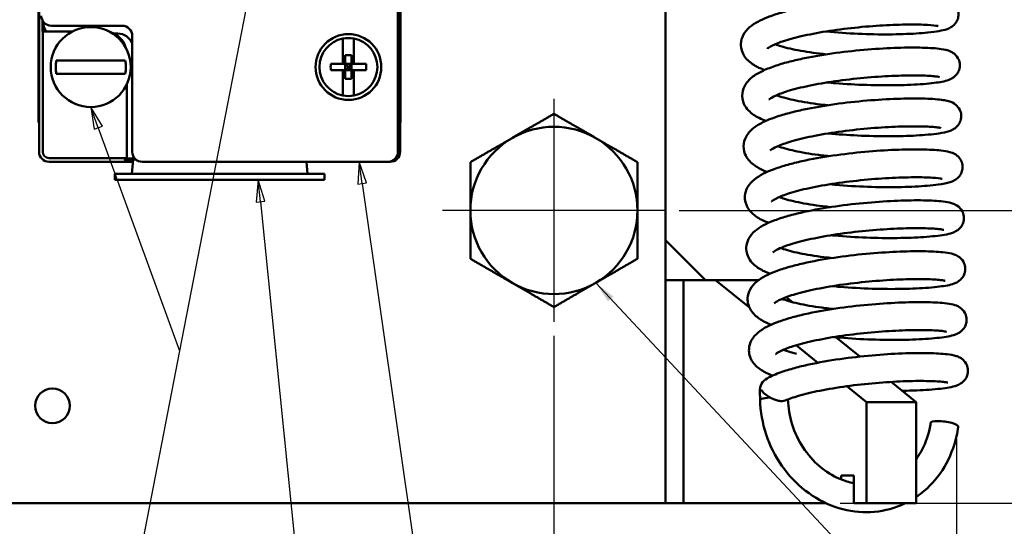
# Model space of a CAD drawing. Units: inches. Extents: x 0.7 to 33.3, y 0.4 to 21.5.
# Drawn here: x 6.7 to 11.1, y 3.6 to 5.9 of the extents above; entities that cross this region are included whole.
import ezdxf

# ---------------------------------------------------------------- set-up
doc = ezdxf.new("R2010")
doc.units = ezdxf.units.IN
doc.header["$MEASUREMENT"] = 0
for name, color, linetype, lineweight in [('Center Mark(Default)', 7, 'Continuous', 25), ('Dimensions(Default)', 7, 'Continuous', 25), ('Symbols(Default)', 7, 'Continuous', 25), ('Visible(Default)', 7, 'Continuous', 50)]:
    doc.layers.add(name, color=color, linetype=linetype, lineweight=lineweight)
doc.styles.add('CCC_TEXT_180', font='arial.ttf')
doc.styles.add('COT_TEST_156', font='arial.ttf')
doc.dimstyles.new('CCC_INCH_MM', dxfattribs={"dimtxt": 0.18, "dimasz": 0.098425, "dimexe": 0.125, "dimexo": 0.0625, "dimgap": 0.031496, "dimtad": 0, "dimtih": 1, "dimtoh": 1, "dimdec": 3, "dimrnd": 1e-08, "dimzin": 0, "dimdsep": 46, "dimtxsty": 'CCC_TEXT_180', "dimcen": 0.09, "dimdle": 0.393701, "dimclrd": 256, "dimclre": 256, "dimclrt": 7, "dimadec": 0, "dimazin": 0, "dimtfac": 0.666667, "dimtdec": 3, "dimtofl": 0, "dimtmove": 0, "dimatfit": 3, "dimfxl": 0, "dimtolj": 1, "dimtzin": 0, "dimlwd": -1, "dimlwe": -1, "dimarcsym": 0})
doc.dimstyles.new('Conveyor-ANSI$7', dxfattribs={"dimtxt": 0.18, "dimasz": 0.098425, "dimexe": 0.125, "dimexo": 0.0625, "dimgap": 0.031496, "dimtad": 0, "dimtih": 1, "dimtoh": 1, "dimdec": 3, "dimrnd": 1e-08, "dimzin": 0, "dimdsep": 46, "dimtxsty": 'CCC_TEXT_180', "dimcen": 0.09, "dimdle": 0.393701, "dimclrd": 256, "dimclre": 256, "dimclrt": 7, "dimadec": 0, "dimazin": 0, "dimtfac": 0.666667, "dimtdec": 3, "dimtofl": 0, "dimtmove": 0, "dimatfit": 3, "dimfxl": 0, "dimtolj": 1, "dimtzin": 0, "dimlwd": -1, "dimlwe": -1, "dimarcsym": 0})

# ---------------------------------------------------------------- blocks, each defined once
blk = doc.blocks.new('Balloon2')
at = {"layer": 'Symbols(Default)'}
for p, q in [((7.7697, 5.1722), (7.76, 5.0723)), ((7.7796, 5.0743), (7.7697, 5.1722)), ((7.7992, 5.0763), (7.7697, 5.1722)), ((7.76, 5.0723), (7.7992, 5.0763)), ((7.7796, 5.0743), (7.9625, 3.2731))]:
    blk.add_line(p, q, dxfattribs=at)
at = {"layer": 'Symbols(Default)', "flags": 128}
blk.add_lwpolyline([(7.7992, 5.0763), (7.7697, 5.1722)], dxfattribs=at)
at = {"layer": 'Symbols(Default)'}
blk.add_circle((7.986, 3.0412), 0.234, dxfattribs=at)
blk.add_solid([(7.7992, 5.0763), (7.7697, 5.1722), (7.76, 5.0723), (7.7992, 5.0763)], dxfattribs=at)
at = {"layer": 'Symbols(Default)', "insert": (7.986, 3.0425), "char_height": 0.156, "attachment_point": 5, "style": 'COT_TEST_156'}
blk.add_mtext('6', dxfattribs=at)
blk = doc.blocks.new('Balloon3')
at = {"layer": 'Symbols(Default)'}
for p, q in [((8.2222, 5.2531), (8.2167, 5.1529)), ((8.2362, 5.1557), (8.2222, 5.2531)), ((8.2557, 5.1585), (8.2222, 5.2531)), ((8.2167, 5.1529), (8.2557, 5.1585)), ((8.2362, 5.1557), (8.5058, 3.2723))]:
    blk.add_line(p, q, dxfattribs=at)
at = {"layer": 'Symbols(Default)', "flags": 128}
blk.add_lwpolyline([(8.2557, 5.1585), (8.2222, 5.2531)], dxfattribs=at)
at = {"layer": 'Symbols(Default)'}
blk.add_circle((8.5389, 3.0412), 0.234, dxfattribs=at)
blk.add_solid([(8.2557, 5.1585), (8.2222, 5.2531), (8.2167, 5.1529), (8.2557, 5.1585)], dxfattribs=at)
at = {"layer": 'Symbols(Default)', "insert": (8.5389, 3.0412), "char_height": 0.156, "attachment_point": 5, "style": 'COT_TEST_156'}
blk.add_mtext('4', dxfattribs=at)
blk = doc.blocks.new('Balloon4')
at = {"layer": 'Symbols(Default)'}
for p, q in [((8.0704, 7.7677), (7.4168, 4.4052)), ((7.0524, 5.4061), (7.0187, 5.4986)), ((7.0709, 5.4128), (7.0187, 5.4986)), ((7.0187, 5.4986), (7.0339, 5.3994)), ((7.0339, 5.3994), (7.0709, 5.4128)), ((7.0524, 5.4061), (7.4168, 4.4052)), ((7.4168, 4.4052), (7.1963, 3.2705)), ((7.4168, 4.4052), (7.1963, 3.2705))]:
    blk.add_line(p, q, dxfattribs=at)
at = {"layer": 'Symbols(Default)', "flags": 128}
blk.add_lwpolyline([(7.0709, 5.4128), (7.0187, 5.4986)], dxfattribs=at)
at = {"layer": 'Symbols(Default)'}
blk.add_solid([(7.0709, 5.4128), (7.0187, 5.4986), (7.0339, 5.3994), (7.0709, 5.4128)], dxfattribs=at)
blk = doc.blocks.new('*D14')
at = {"layer": 'Defpoints', "color": 0}
for p in [(4.2696, 4.076), (10.9033, 4.0739), (4.2696, 2.083)]:
    blk.add_point(p, dxfattribs=at)
at = {"layer": 'Dimensions(Default)'}
for p, q in [((4.2696, 4.0135), (4.2696, 1.958)), ((10.9033, 4.0114), (10.9033, 1.958)), ((4.368, 2.083), (8.281, 2.083)), ((10.8049, 2.083), (10.1911, 2.083))]:
    blk.add_line(p, q, dxfattribs=at)
for points in [[(4.368, 2.0995), (4.368, 2.0666), (4.2696, 2.083)], [(10.8049, 2.0995), (10.8049, 2.0666), (10.9033, 2.083)]]:
    blk.add_solid(points, dxfattribs=at)
at = {"layer": 'Dimensions(Default)', "color": 7, "insert": (8.3125, 2.1984), "char_height": 0.18, "attachment_point": 1, "style": 'CCC_TEXT_180'}
blk.add_mtext('\\A1;6.63 in [168 mm]', dxfattribs=at)
blk = doc.blocks.new('*D15')
at = {"layer": 'Defpoints', "color": 0}
for p in [(9.5967, 19.7221), (10.3858, 3.7221), (13.7368, 3.7221)]:
    blk.add_point(p, dxfattribs=at)
at = {"layer": 'Dimensions(Default)'}
for p, q in [((9.6592, 19.7221), (13.8618, 19.7221)), ((13.7368, 19.6237), (13.7368, 11.8689)), ((13.7368, 3.8205), (13.7368, 11.5752)), ((10.4483, 3.7221), (13.8618, 3.7221))]:
    blk.add_line(p, q, dxfattribs=at)
for points in [[(13.7204, 19.6237), (13.7532, 19.6237), (13.7368, 19.7221)], [(13.7204, 3.8205), (13.7532, 3.8205), (13.7368, 3.7221)]]:
    blk.add_solid(points, dxfattribs=at)
at = {"layer": 'Dimensions(Default)', "color": 7, "insert": (12.8222, 11.8374), "char_height": 0.18, "attachment_point": 1, "style": 'CCC_TEXT_180'}
blk.add_mtext('\\A1;16.0 in [406 mm]', dxfattribs=at)
blk = doc.blocks.new('*D17')
at = {"layer": 'Defpoints', "color": 0}
for p in [(9.5969, 7.4101), (9.5969, 5.0351), (12.3655, 5.0351)]:
    blk.add_point(p, dxfattribs=at)
at = {"layer": 'Dimensions(Default)'}
for p, q in [((9.6594, 7.4101), (12.4905, 7.4101)), ((12.3655, 7.3117), (12.3655, 6.3694)), ((12.3655, 5.1335), (12.3655, 6.0757)), ((9.6594, 5.0351), (12.4905, 5.0351))]:
    blk.add_line(p, q, dxfattribs=at)
for points in [[(12.349, 7.3117), (12.3819, 7.3117), (12.3655, 7.4101)], [(12.349, 5.1335), (12.3819, 5.1335), (12.3655, 5.0351)]]:
    blk.add_solid(points, dxfattribs=at)
at = {"layer": 'Dimensions(Default)', "color": 7, "insert": (11.5108, 6.3379), "char_height": 0.18, "attachment_point": 1, "style": 'CCC_TEXT_180'}
blk.add_mtext('\\A1;2.38 in [60 mm]', dxfattribs=at)
blk = doc.blocks.new('*D18')
at = {"layer": 'Defpoints', "color": 0}
for p in [(9.5969, 5.0351), (10.3182, 3.7221), (12.3655, 3.7221)]:
    blk.add_point(p, dxfattribs=at)
at = {"layer": 'Dimensions(Default)'}
for p, q in [((9.6594, 5.0351), (12.4905, 5.0351)), ((12.3655, 4.9367), (12.3655, 4.5254)), ((12.3655, 3.8205), (12.3655, 4.2317)), ((10.3807, 3.7221), (12.4905, 3.7221))]:
    blk.add_line(p, q, dxfattribs=at)
for points in [[(12.349, 4.9367), (12.3819, 4.9367), (12.3655, 5.0351)], [(12.349, 3.8205), (12.3819, 3.8205), (12.3655, 3.7221)]]:
    blk.add_solid(points, dxfattribs=at)
at = {"layer": 'Dimensions(Default)', "color": 7, "insert": (11.5208, 4.4939), "char_height": 0.18, "attachment_point": 1, "style": 'CCC_TEXT_180'}
blk.add_mtext('\\A1;1.31 in [33 mm]', dxfattribs=at)
blk = doc.blocks.new('*D19')
at = {"layer": 'Defpoints', "color": 0}
for p in [(6.0967, 4.5349), (9.0967, 4.5349), (9.0967, 2.4877)]:
    blk.add_point(p, dxfattribs=at)
at = {"layer": 'Dimensions(Default)'}
for p, q in [((6.0967, 4.4724), (6.0967, 2.3627)), ((9.0967, 4.4724), (9.0967, 2.3627)), ((6.1951, 2.4877), (6.7121, 2.4877)), ((8.9983, 2.4877), (8.4813, 2.4877))]:
    blk.add_line(p, q, dxfattribs=at)
for points in [[(6.1951, 2.5041), (6.1951, 2.4712), (6.0967, 2.4877)], [(8.9983, 2.5041), (8.9983, 2.4712), (9.0967, 2.4877)]]:
    blk.add_solid(points, dxfattribs=at)
at = {"layer": 'Dimensions(Default)', "color": 7, "insert": (6.7436, 2.603), "char_height": 0.18, "attachment_point": 1, "style": 'CCC_TEXT_180'}
blk.add_mtext('\\A1;3.00 in [76 mm]', dxfattribs=at)

msp = doc.modelspace()

# ---------------------------------------------------------------- linework, layer by layer
at = {"layer": 'Center Mark(Default)', "linetype": 'Continuous'}
for p, q in [((9.0967, 5.5353), (9.0967, 4.9101)), ((9.0967, 5.1601), (9.0967, 4.9101)), ((9.0967, 5.1601), (9.0967, 4.9101)), ((9.0967, 5.1601), (9.0967, 4.5349)), ((9.2217, 5.0351), (8.5965, 5.0351)), ((9.2217, 5.0351), (8.9717, 5.0351)), ((9.5969, 5.0351), (8.9717, 5.0351)), ((9.2217, 5.0351), (8.9717, 5.0351))]:
    msp.add_line(p, q, dxfattribs=at)
at = {"layer": 'Visible(Default)'}
for p, q in [((9.5967, 10.9836), (9.5967, 3.7221)), ((6.7837, 8.4291), (6.7837, 5.4291)), ((8.4087, 5.4291), (8.4087, 8.4291)), ((6.7868, 5.8781), (6.7868, 7.8221)), ((8.4066, 5.8781), (8.4066, 7.8221)), ((8.3967, 7.7921), (8.3967, 5.2981)), ((6.7867, 5.8781), (6.7867, 5.2981)), ((6.7867, 5.8781), (6.7868, 5.8781)), ((6.8016, 5.8381), (6.8016, 5.8877)), ((6.8067, 5.8681), (6.8067, 5.8798)), ((8.4067, 5.8781), (8.4066, 5.8781)), ((8.4067, 5.8781), (8.4067, 5.2981)), ((6.8033, 5.8381), (6.8016, 5.8381)), ((6.8033, 5.2981), (6.8033, 5.8381)), ((6.9373, 5.8381), (6.8033, 5.8381)), ((7.1597, 5.8631), (6.8417, 5.8631)), ((7.1397, 5.8281), (7.1233, 5.8281)), ((7.2047, 5.2981), (7.2047, 5.8181)), ((8.1499, 5.6921), (8.1499, 5.8057)), ((8.1994, 5.8057), (8.1994, 5.6921)), ((7.1733, 5.7081), (6.864, 5.7081)), ((8.1887, 5.7307), (8.1607, 5.7307)), ((8.1607, 5.7307), (8.1607, 5.6921)), ((8.1887, 5.7307), (8.1887, 5.6921)), ((8.0952, 5.6921), (8.1499, 5.6921)), ((8.0952, 5.6641), (8.1499, 5.6641)), ((8.1499, 5.6921), (8.1607, 5.6921)), ((8.1499, 5.6641), (8.1607, 5.6641)), ((8.1499, 5.5505), (8.1499, 5.6641)), ((8.1887, 5.6921), (8.1607, 5.6921)), ((8.1607, 5.6921), (8.1747, 5.6781)), ((8.1607, 5.6921), (8.1607, 5.6641)), ((8.1747, 5.6781), (8.1607, 5.6641)), ((8.1607, 5.6641), (8.1607, 5.6255)), ((8.1887, 5.6641), (8.1607, 5.6641)), ((8.1747, 5.6781), (8.1887, 5.6921)), ((8.1887, 5.6641), (8.1747, 5.6781)), ((8.1887, 5.6921), (8.1994, 5.6921)), ((8.1887, 5.6921), (8.1887, 5.6641)), ((8.1887, 5.6641), (8.1994, 5.6641)), ((8.1887, 5.6641), (8.1887, 5.6255)), ((8.1994, 5.6921), (8.2542, 5.6921)), ((8.1994, 5.6641), (8.2542, 5.6641)), ((8.1994, 5.6641), (8.1994, 5.5505)), ((6.864, 5.6481), (7.1733, 5.6481)), ((8.1887, 5.6255), (8.1607, 5.6255)), ((7.1797, 5.2697), (7.1797, 5.5987)), ((6.7837, 5.4291), (6.7867, 5.4291)), ((8.4067, 5.4291), (8.4087, 5.4291)), ((7.1797, 5.2697), (6.8317, 5.2697)), ((7.1797, 5.2697), (7.1797, 5.268)), ((7.2162, 5.268), (7.1797, 5.268)), ((7.2083, 5.2636), (7.2027, 5.1992)), ((7.2074, 5.2531), (6.8317, 5.2531)), ((8.3517, 5.2531), (7.2497, 5.2531)), ((7.986, 5.2531), (7.9907, 5.1992)), ((8.3617, 5.2531), (8.3517, 5.2531)), ((7.1267, 5.1992), (8.0667, 5.1992)), ((7.1267, 5.1992), (7.1267, 5.1722)), ((7.1267, 5.1722), (8.0667, 5.1722)), ((8.0667, 5.1992), (8.0667, 5.1722)), ((9.5967, 4.9021), (9.7767, 4.7221)), ((9.5967, 4.7221), (9.6778, 4.7221)), ((9.6778, 4.7221), (9.8221, 4.7221)), ((9.7767, 4.7221), (9.6778, 4.7221)), ((9.6778, 4.7221), (9.6778, 3.7221)), ((9.8221, 4.7221), (9.9739, 4.5996)), ((10.0145, 4.7221), (9.8221, 4.7221)), ((10.1669, 4.6239), (10.1392, 4.6463)), ((10.066, 4.5253), (10.0698, 4.5222)), ((10.4693, 4.3798), (10.362, 4.4664)), ((10.1833, 4.4306), (10.2804, 4.3522)), ((10.411, 4.2468), (10.4985, 4.1761)), ((10.7217, 4.1761), (10.6101, 4.2662)), ((10.0208, 4.2235), (10.0218, 4.1857)), ((10.4985, 4.1761), (10.4985, 3.7221)), ((10.7217, 4.1761), (10.4985, 4.1761)), ((10.7217, 3.7221), (10.7217, 4.1761)), ((10.3858, 3.8471), (10.3858, 3.8291)), ((10.4422, 3.8471), (10.3858, 3.8471)), ((10.4422, 3.7221), (10.4422, 3.8471)), ((9.5967, 3.7221), (5.5967, 3.7221)), ((9.5967, 3.7221), (9.6778, 3.7221)), ((10.3182, 3.7221), (9.6778, 3.7221)), ((10.4985, 3.7221), (10.4422, 3.7221)), ((10.4985, 3.7221), (10.7217, 3.7221))]:
    msp.add_line(p, q, dxfattribs=at)
for centre, radius in [((7.0187, 5.6781), 0.1795), ((8.1747, 5.6781), 0.1475), ((6.8467, 4.1591), 0.078)]:
    msp.add_circle(centre, radius, dxfattribs=at)
for centre, radius, start, end in [((6.8417, 5.9081), 0.045, 180, 270), ((6.8467, 5.8681), 0.04, 180, 228.5904), ((7.0797, 5.7381), 0.1, 15.0621, 73.9909), ((7.1597, 5.8181), 0.045, 0, 90), ((7.1397, 5.7581), 0.07, 21.7868, 90), ((8.1747, 5.6781), 0.13, 100.9752, 259.0248), ((8.1747, 5.6781), 0.13, 79.0248, 100.9752), ((8.1747, 5.6781), 0.13, 280.9752, 79.0248), ((7.0187, 5.6781), 0.1575, 169.0205, 190.9795), ((7.0187, 5.6781), 0.1575, 349.0205, 10.9795), ((8.1747, 5.6781), 0.13, 259.0248, 280.9752), ((9.0967, 5.0351), 0.375, 60, 120), ((9.0967, 5.0351), 0.375, 120, 180), ((9.0967, 5.0351), 0.375, 0, 60), ((6.8317, 5.2981), 0.045, 180, 270), ((6.8317, 5.2981), 0.0284, 180, 270), ((7.2497, 5.2981), 0.045, 180, 270), ((8.3517, 5.2981), 0.045, 270, 0), ((8.3617, 5.2981), 0.045, 270, 0), ((9.0967, 5.0351), 0.375, 180, 240), ((9.0967, 5.0351), 0.375, 300, 0), ((9.0967, 5.0351), 0.375, 240, 300), ((10.0831, 4.2275), 0.0625, 118.9227, 183.6969)]:
    msp.add_arc(centre, radius, start, end, dxfattribs=at)
for centre, major_axis, ratio, start_param, end_param in [((8.2296, 5.6781), (0, -0.2377), 0.566385, 4.653463, 4.771315), ((8.1198, 5.6781), (0, 0.2377), 0.566385, 4.653463, 4.771315), ((7.5967, 5.2617), (0.4264, 0), 0.010822, 2.651707, 3.56509), ((10.0831, 4.2275), (-0.0624, -0.0041), 0.235895, 5.817817, 6.273973), ((10.0842, 4.187), (-0.0625, -0.0017), 0.160485, 5.825565, 6.283185), ((10.0842, 4.187), (0.0625, 0.0017), 0.160485, 1.840759, 2.683973), ((10.8487, 4.0739), (0.0619, -0.0084), 0.233772, 0, 3.141593)]:
    msp.add_ellipse(centre, major_axis=major_axis, ratio=ratio, start_param=start_param, end_param=end_param, dxfattribs=at)
for points, knots in [([(10.0415, 5.6646), (10.0242, 5.6712), (10.0086, 5.6786), (9.9786, 5.6971), (9.964, 5.7085), (9.9421, 5.7406), (9.9346, 5.761), (9.936, 5.7962), (9.9403, 5.8098), (9.9539, 5.8359), (9.9641, 5.8469), (9.9976, 5.8758), (10.0242, 5.889), (10.0743, 5.9087), (10.0943, 5.9154), (10.1357, 5.9275), (10.1569, 5.933), (10.2219, 5.948), (10.2687, 5.9567), (10.3643, 5.9711), (10.413, 5.977), (10.5083, 5.9861), (10.5548, 5.9893), (10.6417, 5.9933), (10.682, 5.9941), (10.7532, 5.9934), (10.7838, 5.992), (10.8229, 5.9881), (10.8352, 5.9864), (10.8526, 5.9825), (10.8581, 5.981), (10.8707, 5.9763), (10.8778, 5.9737), (10.893, 5.961), (10.8992, 5.9549), (10.9079, 5.9385), (10.9108, 5.9301), (10.9125, 5.9134), (10.9118, 5.9054), (10.9081, 5.891), (10.9051, 5.8847), (10.8982, 5.8736), (10.8942, 5.8693), (10.8858, 5.8615), (10.8816, 5.8587), (10.871, 5.8524), (10.8657, 5.8503), (10.8487, 5.8442), (10.8377, 5.8418), (10.8098, 5.8368), (10.7928, 5.8345), (10.7577, 5.831), (10.7404, 5.8296), (10.6857, 5.8262), (10.6444, 5.8248), (10.5561, 5.8243), (10.5093, 5.8251), (10.414, 5.8292), (10.3656, 5.8325), (10.3178, 5.8371), (10.3169, 5.8372), (10.3161, 5.8373)], [42.967399, 42.967399, 42.967399, 42.967399, 43.159255, 43.159255, 43.366659, 43.366659, 43.54073, 43.54073, 43.661386, 43.661386, 43.820778, 43.820778, 44.157173, 44.157173, 44.350767, 44.350767, 44.528386, 44.528386, 44.870004, 44.870004, 45.200959, 45.200959, 45.528791, 45.528791, 45.8572, 45.8572, 46.193041, 46.193041, 46.390107, 46.390107, 46.485723, 46.485723, 46.581053, 46.581053, 46.628724, 46.628724, 46.660569, 46.660569, 46.68766, 46.68766, 46.716345, 46.716345, 46.751336, 46.751336, 46.798932, 46.798932, 46.886573, 46.886573, 47.082795, 47.082795, 47.299984, 47.299984, 47.475134, 47.475134, 47.810984, 47.810984, 48.139335, 48.139335, 48.467196, 48.467196, 48.473259, 48.473259, 48.473259, 48.473259]), ([(10.0551, 5.7602), (10.0551, 5.7602), (10.0557, 5.7609), (10.06, 5.7645), (10.0662, 5.7687), (10.0868, 5.7794), (10.103, 5.7862), (10.1462, 5.8008), (10.1745, 5.8087), (10.2403, 5.824), (10.2784, 5.8313), (10.3597, 5.8443), (10.403, 5.8499), (10.4898, 5.859), (10.5332, 5.8625), (10.6151, 5.8672), (10.6536, 5.8685), (10.7211, 5.869), (10.7502, 5.8683), (10.7943, 5.8657), (10.8105, 5.8636), (10.8199, 5.8617), (10.8212, 5.8613), (10.8212, 5.8614)], [43.7499, 43.7499, 43.7499, 43.7499, 43.833116, 43.833116, 44.012366, 44.012366, 44.246566, 44.246566, 44.525148, 44.525148, 44.826345, 44.826345, 45.136998, 45.136998, 45.45123, 45.45123, 45.765718, 45.765718, 46.075951, 46.075951, 46.365851, 46.365851, 46.451912, 46.451912, 46.451912, 46.451912]), ([(10.0475, 5.4362), (10.0369, 5.4404), (10.0268, 5.4448), (9.9998, 5.4585), (9.9839, 5.4686), (9.962, 5.4915), (9.9549, 5.501), (9.9431, 5.527), (9.94, 5.5448), (9.9441, 5.5758), (9.9494, 5.5888), (9.9655, 5.6146), (9.9772, 5.6256), (10.0034, 5.6453), (10.0185, 5.6538), (10.053, 5.6701), (10.0727, 5.6777), (10.1135, 5.6912), (10.134, 5.6971), (10.1766, 5.708), (10.1984, 5.713), (10.2654, 5.7267), (10.313, 5.7346), (10.4093, 5.7476), (10.4578, 5.7527), (10.5516, 5.7604), (10.5969, 5.763), (10.6802, 5.7657), (10.7181, 5.7658), (10.7843, 5.764), (10.8118, 5.7621), (10.8496, 5.7566), (10.8607, 5.7558), (10.8831, 5.7446), (10.8873, 5.7422), (10.8975, 5.7342), (10.9039, 5.7284), (10.9133, 5.7119), (10.9164, 5.7036), (10.9186, 5.6868), (10.9181, 5.6787), (10.9147, 5.6641), (10.9119, 5.6577), (10.9051, 5.6463), (10.9011, 5.6419), (10.8928, 5.6339), (10.8886, 5.631), (10.8783, 5.6247), (10.8731, 5.6226), (10.8482, 5.6133), (10.8292, 5.6103), (10.788, 5.605), (10.7715, 5.6033), (10.7195, 5.5992), (10.6799, 5.5973), (10.5941, 5.5958), (10.5483, 5.5961), (10.4539, 5.599), (10.4055, 5.6017), (10.346, 5.6067), (10.334, 5.6078), (10.3221, 5.609)], [36.684266, 36.684266, 36.684266, 36.684266, 36.802752, 36.802752, 37.021283, 37.021283, 37.138376, 37.138376, 37.280015, 37.280015, 37.40304, 37.40304, 37.579821, 37.579821, 37.774768, 37.774768, 37.982238, 37.982238, 38.165342, 38.165342, 38.338642, 38.338642, 38.676017, 38.676017, 39.005697, 39.005697, 39.333327, 39.333327, 39.662682, 39.662682, 40.003954, 40.003954, 40.244396, 40.244396, 40.292388, 40.292388, 40.342932, 40.342932, 40.37539, 40.37539, 40.402584, 40.402584, 40.430988, 40.430988, 40.465398, 40.465398, 40.511677, 40.511677, 40.59421, 40.59421, 40.925282, 40.925282, 41.109345, 41.109345, 41.450166, 41.450166, 41.779296, 41.779296, 42.106949, 42.106949, 42.190058, 42.190058, 42.190058, 42.190058]), ([(10.3188, 5.735), (10.2779, 5.7393), (10.239, 5.7447), (10.1699, 5.7572), (10.1396, 5.7642), (10.1056, 5.7743), (10.097, 5.7772), (10.0894, 5.7801)], [42.228988, 42.228988, 42.228988, 42.228988, 42.5350541, 42.5350541, 42.8357097, 42.8357097, 42.952648, 42.952648, 42.952648, 42.952648]), ([(10.0611, 5.5319), (10.0612, 5.5319), (10.0627, 5.5335), (10.0707, 5.5394), (10.0793, 5.5444), (10.1055, 5.5564), (10.125, 5.5637), (10.1747, 5.5789), (10.2061, 5.5868), (10.2771, 5.6016), (10.3171, 5.6086), (10.4009, 5.6206), (10.4447, 5.6257), (10.5312, 5.6336), (10.5737, 5.6365), (10.6526, 5.64), (10.689, 5.6407), (10.751, 5.6402), (10.7769, 5.6391), (10.8045, 5.6367), (10.8116, 5.6358), (10.8215, 5.6343), (10.8249, 5.6336), (10.827, 5.6331), (10.8273, 5.633), (10.8273, 5.633)], [37.466714, 37.466714, 37.466714, 37.466714, 37.594107, 37.594107, 37.78758, 37.78758, 38.036021, 38.036021, 38.322697, 38.322697, 38.627371, 38.627371, 38.939408, 38.939408, 39.254015, 39.254015, 39.567959, 39.567959, 39.875328, 39.875328, 40.013108, 40.013108, 40.127231, 40.127231, 40.168727, 40.168727, 40.168727, 40.168727]), ([(10.0534, 5.2079), (10.0401, 5.2131), (10.0278, 5.2187), (9.9993, 5.2344), (9.9837, 5.245), (9.9639, 5.269), (9.9581, 5.278), (9.9483, 5.3028), (9.9461, 5.32), (9.951, 5.3503), (9.9568, 5.3631), (9.9738, 5.3888), (9.9861, 5.3998), (10.0139, 5.4197), (10.0299, 5.4283), (10.0657, 5.4444), (10.0855, 5.4518), (10.1264, 5.4649), (10.1471, 5.4707), (10.1899, 5.4813), (10.2118, 5.4862), (10.2792, 5.4998), (10.327, 5.5075), (10.4233, 5.5202), (10.4718, 5.5252), (10.5652, 5.5326), (10.6101, 5.535), (10.6927, 5.5374), (10.7301, 5.5375), (10.7953, 5.5354), (10.8221, 5.5334), (10.852, 5.5287), (10.8595, 5.5272), (10.8743, 5.523), (10.8814, 5.5211), (10.8949, 5.5126), (10.8982, 5.5103), (10.9068, 5.5026), (10.9127, 5.4963), (10.9208, 5.4799), (10.9234, 5.4714), (10.9246, 5.4548), (10.9237, 5.4469), (10.9196, 5.4327), (10.9165, 5.4266), (10.9094, 5.4158), (10.9054, 5.4116), (10.8969, 5.404), (10.8926, 5.4013), (10.8817, 5.3951), (10.8761, 5.3929), (10.8562, 5.3862), (10.8421, 5.3835), (10.81, 5.3786), (10.7936, 5.3766), (10.7591, 5.3734), (10.7414, 5.3722), (10.6855, 5.369), (10.6435, 5.3679), (10.5542, 5.3678), (10.507, 5.3688), (10.4154, 5.3732), (10.3712, 5.3764), (10.3282, 5.3807)], [30.402277, 30.402277, 30.402277, 30.402277, 30.549513, 30.549513, 30.767037, 30.767037, 30.868491, 30.868491, 31.004742, 31.004742, 31.129079, 31.129079, 31.313327, 31.313327, 31.516495, 31.516495, 31.720181, 31.720181, 31.901738, 31.901738, 32.074355, 32.074355, 32.41103, 32.41103, 32.740496, 32.740496, 33.068113, 33.068113, 33.397725, 33.397725, 33.740507, 33.740507, 33.869763, 33.869763, 33.987116, 33.987116, 34.020196, 34.020196, 34.065292, 34.065292, 34.096476, 34.096476, 34.123486, 34.123486, 34.152523, 34.152523, 34.188216, 34.188216, 34.237471, 34.237471, 34.331835, 34.331835, 34.574147, 34.574147, 34.770952, 34.770952, 34.943847, 34.943847, 35.278184, 35.278184, 35.606297, 35.606297, 35.906863, 35.906863, 35.906863, 35.906863]), ([(10.3249, 5.5067), (10.319, 5.5073), (10.3133, 5.5079), (10.2668, 5.5133), (10.2283, 5.519), (10.1617, 5.532), (10.1331, 5.5391), (10.1053, 5.5482), (10.1002, 5.55), (10.0955, 5.5518)], [35.9457952, 35.9457952, 35.9457952, 35.9457952, 35.9894253, 35.9894253, 36.2990708, 36.2990708, 36.5971334, 36.5971334, 36.6696222, 36.6696222, 36.6696222, 36.6696222]), ([(10.0672, 5.3036), (10.0672, 5.3036), (10.0672, 5.3036), (10.0673, 5.3037), (10.0698, 5.3062), (10.0812, 5.3137), (10.0916, 5.3193), (10.1222, 5.3322), (10.1441, 5.3397), (10.1984, 5.3551), (10.2318, 5.3629), (10.306, 5.3774), (10.3472, 5.384), (10.4323, 5.3953), (10.4763, 5.4), (10.562, 5.4071), (10.6037, 5.4095), (10.6801, 5.4122), (10.7147, 5.4125), (10.7724, 5.4113), (10.7958, 5.4099), (10.8189, 5.4074), (10.8245, 5.4065), (10.8312, 5.4053), (10.8331, 5.4048), (10.8333, 5.4047), (10.8333, 5.4047), (10.8333, 5.4047)], [31.183529, 31.183529, 31.183529, 31.183529, 31.186701, 31.186701, 31.344367, 31.344367, 31.548649, 31.548649, 31.806368, 31.806368, 32.097839, 32.097839, 32.40452, 32.40452, 32.717336, 32.717336, 33.032075, 33.032075, 33.345406, 33.345406, 33.649872, 33.649872, 33.780053, 33.780053, 33.879696, 33.879696, 33.885541, 33.885541, 33.885541, 33.885541]), ([(10.0596, 4.9796), (10.0558, 4.9811), (10.0522, 4.9826), (10.0304, 4.9918), (10.0141, 5.0003), (9.9868, 5.0208), (9.9749, 5.0321), (9.9576, 5.0626), (9.9525, 5.0815), (9.9549, 5.1144), (9.9596, 5.1278), (9.9742, 5.1538), (9.985, 5.1647), (10.0209, 5.1941), (10.0501, 5.2078), (10.1038, 5.2276), (10.1239, 5.234), (10.1657, 5.2456), (10.1871, 5.2509), (10.2528, 5.2655), (10.2999, 5.2739), (10.3958, 5.2878), (10.4445, 5.2935), (10.5393, 5.3021), (10.5854, 5.3051), (10.6711, 5.3086), (10.7106, 5.3092), (10.7802, 5.3081), (10.8097, 5.3065), (10.848, 5.3022), (10.8601, 5.3003), (10.8801, 5.2948), (10.8876, 5.293), (10.9024, 5.2833), (10.9055, 5.281), (10.9139, 5.2732), (10.9196, 5.2668), (10.9273, 5.2503), (10.9297, 5.2418), (10.9306, 5.2252), (10.9295, 5.2174), (10.9253, 5.2034), (10.9221, 5.1974), (10.9149, 5.1868), (10.9108, 5.1827), (10.9023, 5.1752), (10.898, 5.1726), (10.8868, 5.1663), (10.881, 5.1642), (10.859, 5.157), (10.8423, 5.154), (10.8063, 5.1491), (10.7899, 5.1473), (10.7385, 5.143), (10.6994, 5.141), (10.6142, 5.1392), (10.5687, 5.1393), (10.4747, 5.142), (10.4263, 5.1445), (10.3638, 5.1496), (10.349, 5.1509), (10.3343, 5.1523)], [24.118247, 24.118247, 24.118247, 24.118247, 24.159987, 24.159987, 24.370219, 24.370219, 24.544475, 24.544475, 24.700196, 24.700196, 24.821565, 24.821565, 24.987314, 24.987314, 25.34558, 25.34558, 25.534951, 25.534951, 25.710884, 25.710884, 26.050884, 26.050884, 26.381359, 26.381359, 26.709096, 26.709096, 27.037775, 27.037775, 27.375165, 27.375165, 27.581891, 27.581891, 27.709288, 27.709288, 27.740133, 27.740133, 27.783896, 27.783896, 27.814694, 27.814694, 27.841674, 27.841674, 27.870946, 27.870946, 27.907093, 27.907093, 27.957461, 27.957461, 28.056524, 28.056524, 28.33346, 28.33346, 28.521403, 28.521403, 28.863967, 28.863967, 29.193356, 29.193356, 29.520985, 29.520985, 29.623702, 29.623702, 29.623702, 29.623702]), ([(10.3309, 5.2783), (10.3199, 5.2795), (10.309, 5.2808), (10.2583, 5.287), (10.2209, 5.293), (10.1568, 5.3062), (10.1297, 5.3135), (10.1064, 5.3216), (10.1039, 5.3225), (10.1015, 5.3234)], [29.6626113, 29.6626113, 29.6626113, 29.6626113, 29.7452497, 29.7452497, 30.0539839, 30.0539839, 30.3496348, 30.3496348, 30.3865753, 30.3865753, 30.3865753, 30.3865753]), ([(10.0733, 5.0753), (10.0733, 5.0752), (10.0741, 5.0761), (10.0791, 5.0801), (10.0858, 5.0845), (10.1075, 5.0955), (10.1245, 5.1024), (10.1691, 5.1173), (10.1981, 5.1252), (10.2651, 5.1404), (10.3036, 5.1476), (10.3855, 5.1604), (10.429, 5.1659), (10.5157, 5.1747), (10.559, 5.1781), (10.6403, 5.1825), (10.6784, 5.1837), (10.7447, 5.184), (10.7732, 5.1832), (10.8156, 5.1804), (10.831, 5.1783), (10.8385, 5.1766), (10.8394, 5.1764), (10.8394, 5.1764)], [24.900344, 24.900344, 24.900344, 24.900344, 24.992953, 24.992953, 25.175176, 25.175176, 25.412585, 25.412585, 25.693077, 25.693077, 25.995106, 25.995106, 26.306093, 26.306093, 26.620426, 26.620426, 26.934822, 26.934822, 27.244528, 27.244528, 27.531845, 27.531845, 27.602356, 27.602356, 27.602356, 27.602356]), ([(10.0656, 4.7513), (10.0482, 4.7581), (10.0324, 4.7655), (10.0025, 4.7842), (9.9879, 4.7956), (9.9662, 4.8277), (9.9589, 4.8479), (9.9603, 4.883), (9.9646, 4.8967), (9.9783, 4.9227), (9.9885, 4.9338), (10.0221, 4.9627), (10.0488, 4.9759), (10.0991, 4.9956), (10.1191, 5.0023), (10.1605, 5.0144), (10.1817, 5.0198), (10.2467, 5.0348), (10.2935, 5.0435), (10.3892, 5.0579), (10.4379, 5.0638), (10.5331, 5.0728), (10.5796, 5.076), (10.6664, 5.08), (10.7067, 5.0808), (10.7778, 5.0801), (10.8084, 5.0787), (10.8475, 5.0748), (10.8598, 5.073), (10.8772, 5.0691), (10.8827, 5.0676), (10.8951, 5.0629), (10.9021, 5.0603), (10.917, 5.048), (10.9232, 5.042), (10.9321, 5.0255), (10.935, 5.0172), (10.9368, 5.0004), (10.9362, 4.9924), (10.9325, 4.978), (10.9296, 4.9716), (10.9226, 4.9605), (10.9187, 4.9562), (10.9102, 4.9483), (10.9061, 4.9455), (10.8956, 4.9392), (10.8902, 4.9371), (10.8624, 4.9271), (10.8396, 4.9239), (10.7918, 4.9186), (10.7748, 4.9171), (10.7213, 4.9134), (10.6807, 4.9118), (10.5934, 4.9109), (10.5469, 4.9115), (10.452, 4.9151), (10.4035, 4.9181), (10.351, 4.923), (10.3457, 4.9235), (10.3404, 4.924)], [17.835158, 17.835158, 17.835158, 17.835158, 18.029037, 18.029037, 18.235478, 18.235478, 18.408378, 18.408378, 18.529057, 18.529057, 18.688708, 18.688708, 19.026037, 19.026037, 19.219439, 19.219439, 19.396982, 19.396982, 19.738529, 19.738529, 20.069463, 20.069463, 20.397291, 20.397291, 20.72571, 20.72571, 21.06161, 21.06161, 21.259015, 21.259015, 21.354543, 21.354543, 21.447322, 21.447322, 21.495488, 21.495488, 21.527447, 21.527447, 21.554556, 21.554556, 21.583185, 21.583185, 21.618062, 21.618062, 21.665398, 21.665398, 21.752012, 21.752012, 22.131468, 22.131468, 22.309397, 22.309397, 22.64696, 22.64696, 22.975582, 22.975582, 23.303338, 23.303338, 23.340498, 23.340498, 23.340498, 23.340498]), ([(10.337, 5.05), (10.3362, 5.0501), (10.3353, 5.0502), (10.2931, 5.0548), (10.2538, 5.0603), (10.1848, 5.0729), (10.1549, 5.0799), (10.1223, 5.0898), (10.1146, 5.0925), (10.1076, 5.0951)], [23.379442, 23.379442, 23.379442, 23.379442, 23.3857762, 23.3857762, 23.6961939, 23.6961939, 23.9962969, 23.9962969, 24.1031156, 24.1031156, 24.1031156, 24.1031156]), ([(10.0794, 4.8469), (10.0794, 4.8469), (10.0811, 4.8488), (10.0899, 4.855), (10.0989, 4.8601), (10.1261, 4.8724), (10.1462, 4.8797), (10.197, 4.895), (10.2288, 4.9029), (10.3006, 4.9176), (10.3409, 4.9245), (10.425, 4.9364), (10.4689, 4.9413), (10.5552, 4.9491), (10.5976, 4.9518), (10.6759, 4.9552), (10.7119, 4.9558), (10.7729, 4.9551), (10.7982, 4.9539), (10.8248, 4.9515), (10.8316, 4.9506), (10.8408, 4.9492), (10.8437, 4.9485), (10.8453, 4.9481), (10.8455, 4.948), (10.8455, 4.948)], [18.617158, 18.617158, 18.617158, 18.617158, 18.752235, 18.752235, 18.948206, 18.948206, 19.198895, 19.198895, 19.486764, 19.486764, 19.79194, 19.79194, 20.104175, 20.104175, 20.418823, 20.418823, 20.732641, 20.732641, 21.039405, 21.039405, 21.175624, 21.175624, 21.286606, 21.286606, 21.319171, 21.319171, 21.319171, 21.319171]), ([(10.3431, 4.8217), (10.3362, 4.8224), (10.3293, 4.8232), (10.2819, 4.8287), (10.2437, 4.8346), (10.1776, 4.8475), (10.1493, 4.8547), (10.1224, 4.8636), (10.1179, 4.8652), (10.1137, 4.8668)], [17.0962492, 17.0962492, 17.0962492, 17.0962492, 17.1481072, 17.1481072, 17.4575695, 17.4575695, 17.7551475, 17.7551475, 17.8201004, 17.8201004, 17.8201004, 17.8201004]), ([(10.0717, 4.523), (10.0706, 4.5234), (10.0694, 4.5239), (10.05, 4.5316), (10.0336, 4.5396), (10.0042, 4.5594), (9.9907, 4.5709), (9.971, 4.6026), (9.9648, 4.6221), (9.9667, 4.6561), (9.9712, 4.6696), (9.9853, 4.6956), (9.9957, 4.7066), (10.0303, 4.7358), (10.0581, 4.7492), (10.1099, 4.7689), (10.13, 4.7755), (10.1715, 4.7874), (10.1928, 4.7927), (10.2581, 4.8075), (10.3051, 4.8161), (10.4009, 4.8303), (10.4495, 4.836), (10.5446, 4.8449), (10.5909, 4.848), (10.6773, 4.8518), (10.7172, 4.8525), (10.7876, 4.8517), (10.8178, 4.8502), (10.8565, 4.8461), (10.8687, 4.8443), (10.8858, 4.84), (10.8909, 4.8386), (10.9023, 4.834), (10.9084, 4.8314), (10.9219, 4.8209), (10.9283, 4.815), (10.9376, 4.7986), (10.9407, 4.7902), (10.9429, 4.7734), (10.9424, 4.7654), (10.939, 4.7507), (10.9361, 4.7443), (10.9293, 4.733), (10.9254, 4.7286), (10.917, 4.7205), (10.9129, 4.7177), (10.9026, 4.7114), (10.8974, 4.7092), (10.8723, 4.6999), (10.8532, 4.697), (10.8117, 4.6917), (10.7951, 4.69), (10.7431, 4.6859), (10.7034, 4.684), (10.6176, 4.6825), (10.5717, 4.6828), (10.4774, 4.6858), (10.4289, 4.6885), (10.3697, 4.6935), (10.358, 4.6945), (10.3464, 4.6957)], [11.552013, 11.552013, 11.552013, 11.552013, 11.564682, 11.564682, 11.770503, 11.770503, 11.965405, 11.965405, 12.129068, 12.129068, 12.250021, 12.250021, 12.412321, 12.412321, 12.75902, 12.75902, 12.950558, 12.950558, 13.127362, 13.127362, 13.468204, 13.468204, 13.798931, 13.798931, 14.126715, 14.126715, 14.455243, 14.455243, 14.79177, 14.79177, 14.992903, 14.992903, 15.080368, 15.080368, 15.159877, 15.159877, 15.210293, 15.210293, 15.242726, 15.242726, 15.269917, 15.269917, 15.298331, 15.298331, 15.332763, 15.332763, 15.379091, 15.379091, 15.461812, 15.461812, 15.794998, 15.794998, 15.97873, 15.97873, 16.319391, 16.319391, 16.648496, 16.648496, 16.976152, 16.976152, 17.05731, 17.05731, 17.05731, 17.05731]), ([(10.0854, 4.6186), (10.0854, 4.6186), (10.0854, 4.6186), (10.0857, 4.6189), (10.0884, 4.6215), (10.1003, 4.6292), (10.111, 4.6349), (10.1422, 4.6479), (10.1646, 4.6555), (10.2196, 4.6709), (10.2533, 4.6787), (10.328, 4.6931), (10.3693, 4.6996), (10.4546, 4.7108), (10.4986, 4.7154), (10.5842, 4.7223), (10.6258, 4.7247), (10.7017, 4.7273), (10.736, 4.7275), (10.7929, 4.7262), (10.8159, 4.7248), (10.8383, 4.7222), (10.8436, 4.7214), (10.8499, 4.7202), (10.8515, 4.7197), (10.8516, 4.7197), (10.8516, 4.7197), (10.8516, 4.7197)], [12.333973, 12.333973, 12.333973, 12.333973, 12.341799, 12.341799, 12.500423, 12.500423, 12.706492, 12.706492, 12.96564, 12.96564, 13.257821, 13.257821, 13.564796, 13.564796, 13.877724, 13.877724, 14.192474, 14.192474, 14.505684, 14.505684, 14.809589, 14.809589, 14.938281, 14.938281, 15.035329, 15.035329, 15.035985, 15.035985, 15.035985, 15.035985]), ([(10.0779, 4.2946), (10.076, 4.2954), (10.074, 4.2961), (10.0539, 4.3043), (10.0375, 4.3125), (10.0087, 4.3324), (9.9956, 4.3439), (9.9766, 4.3753), (9.9708, 4.3947), (9.9729, 4.4283), (9.9774, 4.4418), (9.9917, 4.4677), (10.0022, 4.4787), (10.0372, 4.508), (10.0654, 4.5214), (10.1178, 4.5412), (10.1379, 4.5477), (10.1795, 4.5595), (10.2008, 4.5649), (10.2662, 4.5796), (10.3133, 4.5881), (10.4091, 4.6022), (10.4578, 4.608), (10.5527, 4.6167), (10.599, 4.6198), (10.6852, 4.6235), (10.725, 4.6242), (10.7951, 4.6233), (10.8251, 4.6218), (10.8637, 4.6176), (10.8759, 4.6158), (10.8975, 4.6102), (10.9064, 4.6098), (10.9285, 4.592), (10.9348, 4.5861), (10.9439, 4.5696), (10.947, 4.5613), (10.949, 4.5445), (10.9484, 4.5365), (10.9449, 4.5219), (10.942, 4.5155), (10.9351, 4.5043), (10.9312, 4.4999), (10.9228, 4.492), (10.9186, 4.4891), (10.9082, 4.4828), (10.903, 4.4807), (10.8767, 4.4711), (10.856, 4.468), (10.8118, 4.4627), (10.7951, 4.4611), (10.7425, 4.4572), (10.7024, 4.4555), (10.6159, 4.4542), (10.5698, 4.4546), (10.4752, 4.4579), (10.4267, 4.4607), (10.3704, 4.4656), (10.3614, 4.4665), (10.3525, 4.4674)], [5.268355, 5.268355, 5.268355, 5.268355, 5.289915, 5.289915, 5.497021, 5.497021, 5.686413, 5.686413, 5.847347, 5.847347, 5.968419, 5.968419, 6.131756, 6.131756, 6.482015, 6.482015, 6.672871, 6.672871, 6.849402, 6.849402, 7.189982, 7.189982, 7.520631, 7.520631, 7.8484, 7.8484, 8.176972, 8.176972, 8.513754, 8.513754, 8.716476, 8.716476, 8.878712, 8.878712, 8.928035, 8.928035, 8.960248, 8.960248, 8.987398, 8.987398, 9.01591, 9.01591, 9.050545, 9.050545, 9.097328, 9.097328, 9.181793, 9.181793, 9.535128, 9.535128, 9.71602, 9.71602, 10.055241, 10.055241, 10.384124, 10.384124, 10.711816, 10.711816, 10.774139, 10.774139, 10.774139, 10.774139]), ([(10.3492, 4.5934), (10.337, 4.5947), (10.3251, 4.596), (10.2735, 4.6025), (10.2363, 4.6085), (10.1728, 4.6218), (10.1461, 4.6291), (10.1236, 4.637), (10.1217, 4.6377), (10.1197, 4.6385)], [10.8130546, 10.8130546, 10.8130546, 10.8130546, 10.9038576, 10.9038576, 11.2123866, 11.2123866, 11.5074935, 11.5074935, 11.537038, 11.537038, 11.537038, 11.537038]), ([(10.0915, 4.3903), (10.0915, 4.3903), (10.0926, 4.3915), (10.0991, 4.3964), (10.1066, 4.4011), (10.1306, 4.4126), (10.1488, 4.4197), (10.196, 4.4348), (10.2262, 4.4427), (10.2952, 4.4577), (10.3345, 4.4648), (10.4174, 4.4772), (10.4611, 4.4825), (10.5477, 4.4909), (10.5907, 4.494), (10.6708, 4.498), (10.7081, 4.4989), (10.7723, 4.4988), (10.7995, 4.4978), (10.8295, 4.4956), (10.8375, 4.4948), (10.8492, 4.4932), (10.8533, 4.4924), (10.8569, 4.4916), (10.8576, 4.4914), (10.8576, 4.4914)], [6.050788, 6.050788, 6.050788, 6.050788, 6.160491, 6.160491, 6.348214, 6.348214, 6.591217, 6.591217, 6.874915, 6.874915, 7.178324, 7.178324, 7.489862, 7.489862, 7.804348, 7.804348, 8.118545, 8.118545, 8.427181, 8.427181, 8.568181, 8.568181, 8.68902, 8.68902, 8.7528, 8.7528, 8.7528, 8.7528]), ([(10.0529, 4.2822), (10.0715, 4.2925), (10.0925, 4.3014), (10.1347, 4.3165), (10.1549, 4.3227), (10.1969, 4.3341), (10.2184, 4.3393), (10.2845, 4.3536), (10.3318, 4.3619), (10.4279, 4.3755), (10.4765, 4.381), (10.571, 4.3893), (10.6169, 4.3922), (10.7019, 4.3955), (10.741, 4.3959), (10.8095, 4.3946), (10.8385, 4.3929), (10.8764, 4.3883), (10.8884, 4.3864), (10.9065, 4.3807), (10.9116, 4.3788), (10.9214, 4.3735), (10.9252, 4.3712), (10.9348, 4.3635), (10.9411, 4.3575), (10.9501, 4.3411), (10.9531, 4.3327), (10.955, 4.316), (10.9544, 4.3079), (10.9509, 4.2934), (10.948, 4.287), (10.9411, 4.2758), (10.9371, 4.2715), (10.9287, 4.2636), (10.9246, 4.2607), (10.9142, 4.2544), (10.9089, 4.2523), (10.8821, 4.2426), (10.8609, 4.2395), (10.8156, 4.2341), (10.7988, 4.2326), (10.7459, 4.2287), (10.7057, 4.227), (10.6609, 4.2264), (10.6602, 4.2264), (10.6594, 4.2264)], [0, 0, 0, 0, 0.234583, 0.234583, 0.421814, 0.421814, 0.596869, 0.596869, 0.936006, 0.936006, 1.266222, 1.266222, 1.593916, 1.593916, 1.922777, 1.922777, 2.261209, 2.261209, 2.475493, 2.475493, 2.554306, 2.554306, 2.596227, 2.596227, 2.645182, 2.645182, 2.677317, 2.677317, 2.704454, 2.704454, 2.733001, 2.733001, 2.76771, 2.76771, 2.81466, 2.81466, 2.899773, 2.899773, 3.260823, 3.260823, 3.440766, 3.440766, 3.779472, 3.779472, 3.78534, 3.78534, 3.78534, 3.78534]), ([(10.1846, 4.3927), (10.1701, 4.3962), (10.1568, 4.3998), (10.1381, 4.4057), (10.1317, 4.408), (10.1259, 4.4102)], [5.0126983, 5.0126983, 5.0126983, 5.0126983, 5.1639895, 5.1639895, 5.2536202, 5.2536202, 5.2536202, 5.2536202]), ([(10.1343, 4.1829), (10.1502, 4.1897), (10.1705, 4.1968), (10.222, 4.2118), (10.2546, 4.2196), (10.3277, 4.2343), (10.3684, 4.241), (10.4531, 4.2526), (10.497, 4.2574), (10.5831, 4.2648), (10.6251, 4.2674), (10.7025, 4.2704), (10.7378, 4.2708), (10.7971, 4.2699), (10.8215, 4.2686), (10.8463, 4.2661), (10.8525, 4.2653), (10.8604, 4.2639), (10.8628, 4.2633), (10.8636, 4.2631), (10.8637, 4.2631), (10.8637, 4.2631)], [0.126722, 0.126722, 0.126722, 0.126722, 0.370108, 0.370108, 0.659861, 0.659861, 0.965826, 0.965826, 1.278368, 1.278368, 1.59307, 1.59307, 1.906657, 1.906657, 2.21232, 2.21232, 2.345665, 2.345665, 2.451086, 2.451086, 2.469615, 2.469615, 2.469615, 2.469615]), ([(10.027, 4.2304), (10.027, 4.2304), (10.027, 4.2303), (10.0311, 4.2241), (10.0368, 4.2179), (10.0505, 4.2064), (10.0584, 4.2011), (10.0671, 4.1962)], [-0.1685493, -0.1685493, -0.1685493, -0.1685493, -0.1677593, -0.1677593, -0.0802562, -0.0802562, -0.000105, -0.000105, -0.000105, -0.000105]), ([(10.0217, 4.1854), (10.0231, 4.1333), (10.0323, 4.081), (10.0653, 3.981), (10.0891, 3.9333), (10.1491, 3.8475), (10.1853, 3.8094), (10.2662, 3.747), (10.3108, 3.7225), (10.4039, 3.6901), (10.4522, 3.6819), (10.5472, 3.6824), (10.5939, 3.6908), (10.6497, 3.7115), (10.6614, 3.7165), (10.6728, 3.7221)], [3.141593, 3.141593, 3.141593, 3.141593, 3.468185, 3.468185, 3.795916, 3.795916, 4.122825, 4.122825, 4.446653, 4.446653, 4.764983, 4.764983, 5.077335, 5.077335, 5.16225, 5.16225, 5.16225, 5.16225]), ([(10.0673, 4.1962), (10.0732, 4.193), (10.0796, 4.19), (10.0924, 4.1851), (10.0988, 4.1831), (10.1108, 4.1807), (10.1162, 4.1802), (10.1263, 4.1804), (10.1307, 4.1813), (10.1343, 4.1829), (10.1343, 4.1829), (10.1343, 4.1829)], [-0.8504795, -0.8504795, -0.8504795, -0.8504795, -0.80435, -0.80435, -0.7608641, -0.7608641, -0.7212004, -0.7212004, -0.6790667, -0.6790667, -0.6790332, -0.6790332, -0.6790332, -0.6790332]), ([(10.1467, 4.1879), (10.1478, 4.1503), (10.1542, 4.1123), (10.1772, 4.0392), (10.1938, 4.0041), (10.2354, 3.9405), (10.2605, 3.912), (10.3166, 3.8643), (10.3476, 3.8451), (10.4003, 3.8229), (10.4212, 3.8166), (10.4422, 3.8125)], [3.143776, 3.143776, 3.143776, 3.143776, 3.452358, 3.452358, 3.761875, 3.761875, 4.072083, 4.072083, 4.385361, 4.385361, 4.583948, 4.583948, 4.583948, 4.583948]), ([(10.7217, 3.9202), (10.7291, 3.93), (10.736, 3.9403), (10.7603, 3.9818), (10.7737, 4.0165), (10.7837, 4.0629), (10.7854, 4.0725), (10.7867, 4.0822)], [5.5918325, 5.5918325, 5.5918325, 5.5918325, 5.7047889, 5.7047889, 6.0259972, 6.0259972, 6.1086524, 6.1086524, 6.1086524, 6.1086524]), ([(10.7217, 3.7502), (10.7341, 3.7585), (10.7461, 3.7676), (10.7935, 3.8077), (10.8245, 3.8446), (10.8739, 3.928), (10.8922, 3.9747), (10.9062, 4.0374), (10.9087, 4.0514), (10.9106, 4.0655)], [5.2876217, 5.2876217, 5.2876217, 5.2876217, 5.3871722, 5.3871722, 5.6998765, 5.6998765, 6.0185288, 6.0185288, 6.1086524, 6.1086524, 6.1086524, 6.1086524])]:
    msp.add_open_spline(points, degree=3, knots=knots, dxfattribs=at)
for points in [[(8.9092, 5.3599), (8.9962, 5.4101), (9.0967, 5.4681)], [(9.0967, 5.4681), (9.1972, 5.4101), (9.2842, 5.3599)], [(8.7217, 5.2516), (8.8222, 5.3096), (8.9092, 5.3599)], [(9.2842, 5.3599), (9.3712, 5.3096), (9.4717, 5.2516)], [(8.7217, 5.0351), (8.7217, 5.1356), (8.7217, 5.2516)], [(9.4717, 5.2516), (9.4717, 5.1356), (9.4717, 5.0351)], [(8.7217, 4.8186), (8.7217, 4.9346), (8.7217, 5.0351)], [(9.4717, 5.0351), (9.4717, 4.9346), (9.4717, 4.8186)], [(8.9092, 4.7103), (8.8222, 4.7606), (8.7217, 4.8186)], [(9.4717, 4.8186), (9.3712, 4.7606), (9.2842, 4.7103)], [(9.0967, 4.6021), (8.9962, 4.6601), (8.9092, 4.7103)], [(9.2842, 4.7103), (9.1972, 4.6601), (9.0967, 4.6021)]]:
    msp.add_rational_spline(points, [1, 1.0379548493, 1], degree=2, dxfattribs=at)

# ---------------------------------------------------------------- block references
at = {"layer": 'Symbols(Default)'}
for name in ['Balloon4', 'Balloon3', 'Balloon2']:
    msp.add_blockref(name, (0, 0), dxfattribs=at)

# ---------------------------------------------------------------- dimensions: what is measured, and where the dimension line sits
at = {"layer": 'Dimensions(Default)'}
for base, p1, p2, angle, text, override, picture, middle in [((13.7368, 3.7221), (9.5967, 19.7221), (10.3858, 3.7221), 90, '<> in [406 mm]', {"dimdec": 1, "dimpost": '', "dimtp": 0, "dimtm": 0, "dimtdec": 3, "dimatfit": 1}, '*D15', (13.7368, 11.7221)), ((12.3654520151, 5.0350928044), (9.5968744334, 7.4100928044), (9.5968744334, 5.0350928044), 90, '<> in [60 mm]', {"dimdec": 2, "dimpost": '', "dimtp": 0, "dimtm": 0, "dimtdec": 2, "dimatfit": 1}, '*D17', (12.3654520151, 6.2225928044)), ((12.3655, 3.7221), (9.5969, 5.0351), (10.3182, 3.7221), 90, '<> in [33 mm]', {"dimdec": 2, "dimpost": '', "dimtp": 0, "dimtm": 0, "dimtdec": 2, "dimatfit": 1}, '*D18', (12.3655, 4.3786)), ((9.0967, 2.4877), (6.0967, 4.5349), (9.0967, 4.5349), 180, '<> in [76 mm]', {"dimtih": 0, "dimtoh": 0, "dimdec": 2, "dimpost": '', "dimtp": 0, "dimtm": 0, "dimtdec": 2, "dimatfit": 1}, '*D19', (7.5967, 2.4877)), ((4.2696, 2.083), (10.9033, 4.0739), (4.2696, 4.076), 180, '<> in [168 mm]', {"dimtih": 0, "dimtoh": 0, "dimdec": 2, "dimpost": '', "dimtp": 0, "dimtm": 0, "dimtdec": 2, "dimatfit": 1}, '*D14', (9.2361, 2.083))]:
    dim = msp.add_linear_dim(base=base, p1=p1, p2=p2, angle=angle, text=text, dimstyle='CCC_INCH_MM', override=override, dxfattribs=at)
    dim.commit()
    dim.dimension.update_dxf_attribs({"geometry": picture, "text_midpoint": middle, "dimtype": 160})

# ---------------------------------------------------------------- leaders
at = {"layer": 'Symbols(Default)', "annotation_type": 0, "has_hookline": 1, "hookline_direction": 0, "text_width": 4.0009}
msp.add_leader([(9.2842, 4.7103), (11.296, 2.5604), (11.3944, 2.5604)], dimstyle='Conveyor-ANSI$7', override={"dimtad": 0}, dxfattribs=at)

doc.saveas('drawing.dxf')
